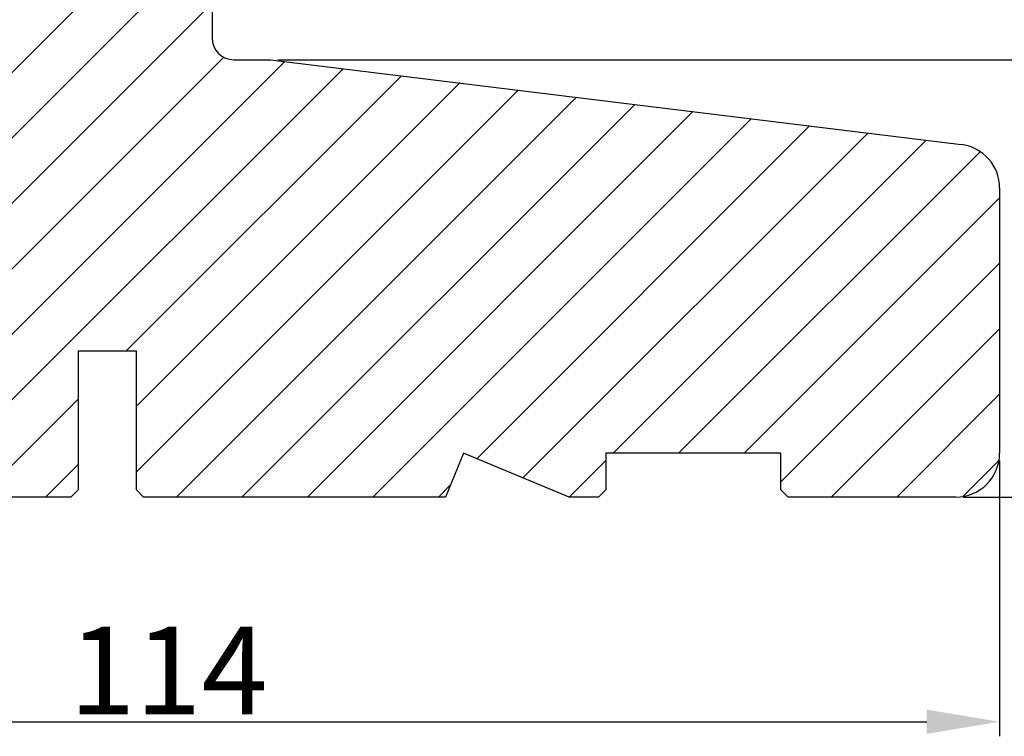
# Model space of a CAD drawing. Units: millimetres. Extents: x 63 to 2994, y -2810 to -133.
# Drawn here: x 271 to 288, y -699 to -687 of the extents above; entities that cross this region are included whole.
import ezdxf

# ---------------------------------------------------------------- set-up
doc = ezdxf.new("R2010")
doc.units = ezdxf.units.MM
doc.layers.get('0').update_dxf_attribs({"lineweight": 0})
doc.layers.get('DEFPOINTS').update_dxf_attribs({"lineweight": 0})
for name, color, linetype, lineweight in [('02 MEASURES', 156, 'Continuous', 13), ('03 FRAME', 40, 'Continuous', 25), ('04 FRAME HATCH', 40, 'Continuous', 0)]:
    doc.layers.add(name, color=color, linetype=linetype, lineweight=lineweight)
doc.styles.add('M1x0.25', font='arial.ttf', dxfattribs={"height": 1.5})
doc.dimstyles.new('M1x0.25', dxfattribs={"dimscale": 0, "dimtxt": 1.5, "dimasz": 1.25, "dimexe": 0.25, "dimexo": 0.125, "dimgap": 0.125, "dimtad": 1, "dimdec": 0, "dimlfac": 4, "dimdsep": 46, "dimtxsty": 'M1x0.25', "dimcen": -1, "dimclrd": 256, "dimclre": 256, "dimclrt": 256, "dimazin": 2, "dimtfac": 1, "dimtdec": 0, "dimtmove": 0, "dimatfit": 3, "dimfxl": 1, "dimtolj": 1, "dimarcsym": 0})

# ---------------------------------------------------------------- blocks, each defined once
blk = doc.blocks.new('3-LAGS TREA hardtr or bot')
at = {"layer": '04 FRAME HATCH'}
h = blk.add_hatch(dxfattribs=at)
h.set_pattern_fill('ANSI31', color=256, style=0)
h.set_pattern_definition([(45, (147.223361294481, 84.53470422715327), (-2.245064030267288, 2.245064030267288), [])])
h.paths.add_polyline_path([(3452.815460175239, -2025.300992712543), (3452.815460175239, -2007.094396551356, 0.3788661086954081), (3450.181068205456, -2004.116758096431), (3402.81546017524, -1998.300992712543), (3400.315460175239, -1998.300992712543, -0.4142135623727276), (3398.815460175239, -1996.800992712543), (3398.81546017524, -1983.800992712543, 0.4142135623734226), (3397.315460175239, -1982.300992712543), (3341.815460175239, -1982.300992712543, 0.4142135623727276), (3338.815460175239, -1985.300992712543), (3338.815460175239, -2025.300992712543, 0.4142135623727276), (3341.815460175239, -2028.300992712543), (3353.315460175239, -2028.300992712543), (3353.815460175239, -2027.800992712543), (3353.815460175239, -2025.300992712543), (3365.81546017524, -2025.300992712543), (3365.81546017524, -2027.800992712543), (3366.315460175239, -2028.300992712543), (3389.11546017524, -2028.300992712543), (3389.61546017524, -2027.800992712543), (3389.61546017524, -2018.300992712543), (3393.61546017524, -2018.300992712543), (3393.61546017524, -2027.800992712543), (3394.11546017524, -2028.300992712543), (3414.81546017524, -2028.300992712543), (3416.058100862359, -2025.300992712543), (3423.300741549479, -2028.300992712543), (3425.315460175239, -2028.300992712543), (3425.815460175239, -2027.800992712543), (3425.815460175239, -2025.300992712543), (3437.815460175239, -2025.300992712543), (3437.815460175239, -2027.800992712543), (3438.315460175239, -2028.300992712543), (3449.815460175239, -2028.300992712543, 0.4142135623731822)])
at = {"layer": '03 FRAME', "linetype": 'Continuous', "lineweight": 25}
for p, q in [((3398.81546017524, -1983.800992712543), (3398.81546017524, -1996.800992712543)), ((3400.31546017524, -1998.300992712543), (3402.81546017524, -1998.300992712543)), ((3402.81546017524, -1998.300992712543), (3450.181068205456, -2004.116758096432)), ((3452.81546017524, -2007.094396551356), (3452.81546017524, -2025.300992712543)), ((3393.61546017524, -2018.300992712543), (3389.61546017524, -2018.300992712543)), ((3389.61546017524, -2018.300992712543), (3389.61546017524, -2027.800992712543)), ((3393.61546017524, -2027.800992712543), (3393.61546017524, -2018.300992712543)), ((3416.058100862359, -2025.300992712543), (3414.81546017524, -2028.300992712543)), ((3423.300741549479, -2028.300992712543), (3416.058100862359, -2025.300992712543)), ((3437.81546017524, -2025.300992712543), (3425.81546017524, -2025.300992712543)), ((3425.81546017524, -2025.300992712543), (3425.81546017524, -2027.800992712543)), ((3437.81546017524, -2027.800992712543), (3437.81546017524, -2025.300992712543)), ((3389.11546017524, -2028.300992712543), (3366.31546017524, -2028.300992712543)), ((3389.61546017524, -2027.800992712543), (3389.11546017524, -2028.300992712543)), ((3394.11546017524, -2028.300992712543), (3393.61546017524, -2027.800992712543)), ((3414.81546017524, -2028.300992712543), (3394.11546017524, -2028.300992712543)), ((3425.31546017524, -2028.300992712543), (3423.300741549479, -2028.300992712543)), ((3425.81546017524, -2027.800992712543), (3425.31546017524, -2028.300992712543)), ((3438.31546017524, -2028.300992712543), (3437.81546017524, -2027.800992712543)), ((3449.81546017524, -2028.300992712543), (3438.31546017524, -2028.300992712543))]:
    blk.add_line(p, q, dxfattribs=at)
for centre, radius, start, end in [((3400.31546017524, -1996.800992712543), 1.5, 180, 270), ((3449.81546017524, -2007.094396551356), 3.000000000000007, 0, 82.99999999999388), ((3449.81546017524, -2025.300992712543), 3.000000000000028, 270, 0)]:
    blk.add_arc(centre, radius, start, end, dxfattribs=at)
blk = doc.blocks.new('*D588')
at = {"layer": '02 MEASURES', "lineweight": -2}
for p, q in [((258.9206220718915, -694.7683427874749), (258.9206220718915, -699.497954066579)), ((287.4206220718915, -694.7683427874749), (287.4206220718915, -699.497954066579)), ((260.1706220718915, -699.247954066579), (286.1706220718915, -699.247954066579))]:
    blk.add_line(p, q, dxfattribs=at)
at = {"layer": '02 MEASURES'}
for points in [[(260.1706220718915, -699.0396207332457), (260.1706220718915, -699.4562873999124), (258.9206220718915, -699.247954066579)], [(286.1706220718915, -699.4562873999124), (286.1706220718915, -699.0396207332457), (287.4206220718915, -699.247954066579)]]:
    blk.add_solid(points, dxfattribs=at)
at = {"layer": 'DEFPOINTS', "color": 0}
for p in [(258.9206220718915, -694.6433427874749), (287.4206220718915, -694.6433427874749), (287.4206220718915, -699.247954066579)]:
    blk.add_point(p, dxfattribs=at)
at = {"layer": '02 MEASURES', "insert": (273.1706220718915, -698.369954066579), "char_height": 1.5, "attachment_point": 5, "style": 'M1x0.25'}
blk.add_mtext('\\A1;114', dxfattribs=at)
blk = doc.blocks.new('*D589')
at = {"layer": '02 MEASURES', "lineweight": -2}
for p, q in [((275.0456220718915, -687.8933427874749), (303.2765561482665, -687.8933427874749)), ((303.0265561482665, -689.1433427874749), (303.0265561482665, -694.1433427874749)), ((286.7956220718915, -695.3933427874749), (303.2765561482665, -695.3933427874749))]:
    blk.add_line(p, q, dxfattribs=at)
at = {"layer": '02 MEASURES'}
for points in [[(303.2348894815998, -689.1433427874749), (302.8182228149332, -689.1433427874749), (303.0265561482665, -687.8933427874749)], [(302.8182228149332, -694.1433427874749), (303.2348894815998, -694.1433427874749), (303.0265561482665, -695.3933427874749)]]:
    blk.add_solid(points, dxfattribs=at)
at = {"layer": 'DEFPOINTS', "color": 0}
for p in [(274.9206220718915, -687.8933427874749), (286.6706220718915, -695.3933427874749), (303.0265561482665, -695.3933427874749)]:
    blk.add_point(p, dxfattribs=at)
at = {"layer": '02 MEASURES', "insert": (302.1358061482665, -691.6433427874749), "char_height": 1.5, "attachment_point": 5, "rotation": 90, "style": 'M1x0.25'}
blk.add_mtext('\\A1;30', dxfattribs=at)
blk = doc.blocks.new('*D590')
at = {"layer": '02 MEASURES', "lineweight": -2}
for p, q in [((303.0265561482665, -685.6433427874749), (303.0265561482665, -684.3933427874749)), ((286.2956220718915, -686.8933427874749), (303.2765561482665, -686.8933427874749)), ((303.0265561482665, -687.8933427874749), (303.0265561482665, -686.8933427874749)), ((275.0456220718915, -687.8933427874749), (303.2765561482665, -687.8933427874749)), ((303.0265561482665, -689.1433427874749), (303.0265561482665, -690.3933427874749))]:
    blk.add_line(p, q, dxfattribs=at)
at = {"layer": '02 MEASURES'}
for points in [[(302.8182228149332, -685.6433427874749), (303.2348894815998, -685.6433427874749), (303.0265561482665, -686.8933427874749)], [(303.2348894815998, -689.1433427874749), (302.8182228149332, -689.1433427874749), (303.0265561482665, -687.8933427874749)]]:
    blk.add_solid(points, dxfattribs=at)
at = {"layer": 'DEFPOINTS', "color": 0}
for p in [(286.1706220718915, -686.8933427874749), (303.0265561482665, -686.8933427874749), (274.9206220718915, -687.8933427874749)]:
    blk.add_point(p, dxfattribs=at)
at = {"layer": '02 MEASURES', "insert": (302.1515561482665, -687.3933427874749), "char_height": 1.5, "attachment_point": 5, "rotation": 90, "style": 'M1x0.25'}
blk.add_mtext('\\A1;4', dxfattribs=at)

msp = doc.modelspace()

# ---------------------------------------------------------------- block references
at = {"color": 0, "xscale": 0.25, "yscale": 0.25, "zscale": 0.25}
msp.add_blockref('3-LAGS TREA hardtr or bot', (-575.7832429719184, -188.3180946093391), dxfattribs=at)

# ---------------------------------------------------------------- dimensions: what is measured, and where the dimension line sits
at = {"layer": '02 MEASURES'}
dim = msp.add_linear_dim(base=(303.0265561482665, -686.8933427874749), p1=(274.9206220718915, -687.8933427874749), p2=(286.1706220718915, -686.8933427874749), angle=90, dimstyle='M1x0.25', override={"dimscale": 1}, dxfattribs=at)
dim.commit()
dim.dimension.update_dxf_attribs({"geometry": '*D590', "text_midpoint": (303.0265561482665, -687.3933427874749), "dimtype": 160})
dim = msp.add_linear_dim(base=(303.0265561482665, -695.3933427874749), p1=(274.9206220718915, -687.8933427874749), p2=(286.6706220718915, -695.3933427874749), angle=90, dimstyle='M1x0.25', override={"dimscale": 1}, dxfattribs=at)
dim.commit()
dim.dimension.update_dxf_attribs({"geometry": '*D589', "text_midpoint": (302.1358061482665, -691.6433427874749)})
dim = msp.add_linear_dim(base=(287.4206220718915, -699.247954066579), p1=(258.9206220718915, -694.6433427874749), p2=(287.4206220718915, -694.6433427874749), dimstyle='M1x0.25', override={"dimscale": 1}, dxfattribs=at)
dim.commit()
dim.dimension.update_dxf_attribs({"geometry": '*D588', "text_midpoint": (273.1706220718915, -698.369954066579)})

doc.saveas('drawing.dxf')
